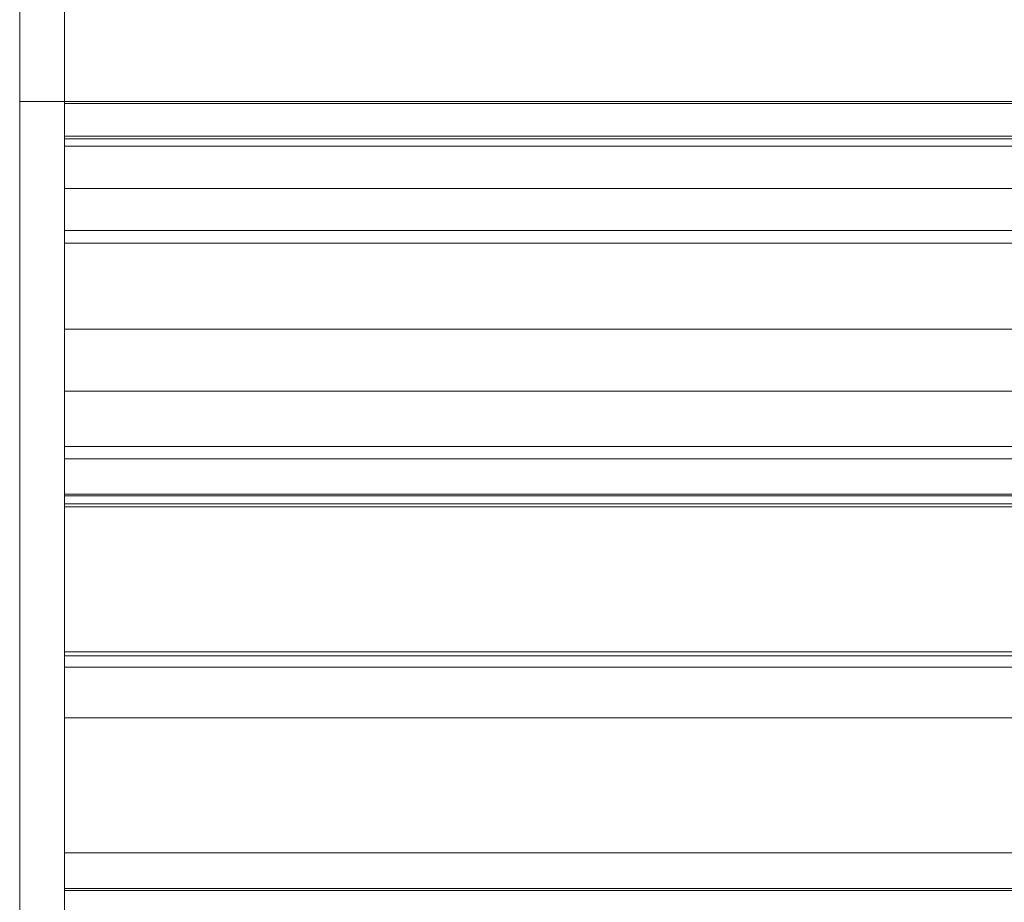
# Model space of a CAD drawing. Units: millimetres. Extents: x 29527 to 34477, y 14923 to 20370.
# Drawn here: x 31706 to 31817, y 17108 to 17206 of the extents above; entities that cross this region are included whole.
import ezdxf

# ---------------------------------------------------------------- set-up
doc = ezdxf.new("R2010")
doc.units = ezdxf.units.MM
doc.header["$LTSCALE"] = 3
doc.layers.add('Warstwa 1', color=7, linetype='Continuous')

msp = doc.modelspace()

# ---------------------------------------------------------------- linework, layer by layer
at = {"layer": 'Warstwa 1', "lineweight": 15}
for points in [[(31706.43, 17197.2), (31706.43, 17478.3)], [(31711.43, 17197.2), (31711.43, 17478.3)], [(31711.43, 17197.2), (31711.43, 17478.3)], [(31706.43, 17440.95), (31706.43, 17045.91)], [(31711.43, 17440.95), (31711.43, 17045.91)], [(31711.43, 17440.95), (31711.43, 17045.91)], [(31711.43, 17097.2), (31711.43, 17340.09)], [(31706.43, 17197.2), (31711.43, 17197.2)], [(31711.43, 17197.2), (31706.43, 17197.2)], [(31706.43, 17197.2), (31706.43, 17197.2)], [(31711.43, 17197.2), (31706.43, 17197.2)], [(31706.43, 17045.91), (31706.43, 17197.2)], [(31706.43, 17197.2), (31706.43, 17077.2)], [(31706.43, 17197.2), (31706.43, 17197.2)], [(31706.43, 17197.2), (31706.43, 17077.2)], [(33501.43, 17197.2), (31711.43, 17197.2)], [(31711.43, 17197.2), (33501.43, 17197.2)], [(31711.43, 17192.2), (31711.43, 17197.2)], [(31711.43, 17197.2), (31711.43, 17197.2)], [(33501.43, 17197.2), (31711.43, 17197.2)], [(31711.43, 17192.2), (31711.43, 17197.2)], [(31711.43, 17197.2), (31711.43, 17192.2)], [(33501.43, 17197.2), (31711.43, 17197.2)], [(31711.43, 17197.2), (31711.43, 17197.2)], [(33501.43, 17197.2), (31711.43, 17197.2)], [(31711.43, 17197.2), (33501.43, 17197.2)], [(31711.43, 17197.2), (31711.43, 17197.2)], [(31711.43, 17197.2), (31711.43, 17192.2)], [(31711.43, 17045.91), (31711.43, 17197.2)], [(33501.43, 17197.2), (31711.43, 17197.2)], [(31711.43, 17197.2), (33501.43, 17197.2)], [(31711.43, 17197.2), (31711.43, 17197.2)], [(31711.43, 17197.2), (31711.43, 17192.2)], [(33501.43, 17197.2), (31711.43, 17197.2)], [(31711.43, 17192.2), (31711.43, 17197.2)], [(31711.43, 17197.2), (31711.43, 17192.2)], [(33501.43, 17197.2), (31711.43, 17197.2)], [(31711.43, 17197.2), (31711.43, 17197.2)], [(33501.43, 17197.2), (31711.43, 17197.2)], [(31711.43, 17197.2), (33501.43, 17197.2)], [(31711.43, 17192.2), (31711.43, 17197.2)], [(31711.43, 17197.2), (31711.43, 17197.2)], [(31711.43, 17077.2), (31711.43, 17197.2)], [(31711.43, 17197.2), (31711.43, 17197.2)], [(31711.43, 17197.2), (31711.43, 17077.2)], [(31711.43, 17197.2), (31711.43, 17197.2)], [(31711.43, 17192.2), (31711.43, 17197.2)], [(31711.43, 17192.2), (31711.43, 17197.2)], [(31711.43, 17197.2), (31711.43, 17197.2)], [(31711.43, 17192.2), (31711.43, 17197.2)], [(31711.43, 17197.2), (31711.43, 17197.2)], [(31711.43, 17192.2), (31711.43, 17197.2)], [(31711.43, 17197.2), (31711.43, 17097.2)], [(31711.43, 17197.2), (31711.43, 17167.91)], [(31711.43, 17197.2), (31711.43, 17197.2)], [(31711.43, 17097.2), (31711.43, 17197.2)], [(31711.43, 17197.2), (31711.43, 17197.2)], [(31711.43, 17077.2), (31711.43, 17197.2)], [(31711.43, 17197.2), (31711.43, 17077.2)], [(31711.43, 17137.2), (31711.43, 17197.2)], [(31711.43, 17197.2), (31711.43, 17137.2)], [(31711.43, 17197.2), (31711.43, 17197.2)], [(31711.43, 17045.91), (31711.43, 17197.2)], [(31711.43, 17197.2), (31711.43, 17197.2)], [(31711.43, 17192.2), (31711.43, 17197.2)], [(31711.43, 17192.2), (31711.43, 17197.2)], [(31711.43, 17197.2), (31711.43, 17197.2)], [(31711.43, 17192.2), (31711.43, 17197.2)], [(31711.43, 17197.2), (31711.43, 17197.2)], [(31711.43, 17192.2), (31711.43, 17197.2)], [(31711.43, 17077.2), (31711.43, 17197.2)], [(31711.43, 17197.2), (31711.43, 17197.2)], [(31711.43, 17197.2), (31711.43, 17077.2)], [(31711.43, 17193.3), (31711.43, 17187.46), (31711.43, 17153.06), (31711.43, 17158.59), (31711.43, 17192.99), (31711.43, 17196.98), (31711.43, 17193.3)], [(31711.43, 17192.99), (31711.43, 17196.98)], [(31711.43, 17196.98), (31711.43, 17193.3)], [(31711.43, 17196.98), (33501.43, 17196.98)], [(31711.43, 17192.99), (31711.43, 17196.98)], [(31711.43, 17196.98), (31711.43, 17193.3)], [(31711.43, 17196.98), (33501.43, 17196.98)], [(31711.43, 17193.3), (31711.43, 17187.46), (31711.43, 17153.06), (31711.43, 17158.59), (31711.43, 17192.99), (31711.43, 17196.98), (31711.43, 17193.3)], [(31711.43, 17192.99), (31711.43, 17196.98)], [(31711.43, 17196.98), (31711.43, 17193.3)], [(31711.43, 17196.98), (33501.43, 17196.98)], [(31711.43, 17192.99), (31711.43, 17196.98)], [(31711.43, 17196.98), (31711.43, 17193.3)], [(31711.43, 17196.98), (33501.43, 17196.98)], [(31711.43, 17196.98), (31711.43, 17193.3)], [(31711.43, 17192.99), (31711.43, 17196.98)], [(31711.43, 17196.98), (31711.43, 17193.3)], [(31711.43, 17192.99), (31711.43, 17196.98)], [(31711.43, 17196.98), (31711.43, 17193.3)], [(31711.43, 17192.99), (31711.43, 17196.98)], [(31711.43, 17196.98), (31711.43, 17193.3)], [(31711.43, 17192.99), (31711.43, 17196.98)], [(31711.43, 17131.45), (31711.43, 17184.66), (31711.43, 17190.76), (31711.43, 17195.82)], [(31711.43, 17195.82), (31711.43, 17192.25), (31711.43, 17139.04)], [(31711.43, 17131.45), (31711.43, 17184.66), (31711.43, 17190.76), (31711.43, 17195.82)], [(31711.43, 17195.82), (31711.43, 17192.25), (31711.43, 17139.04)], [(31711.43, 17077.2), (31711.43, 17194.89)], [(31711.43, 17193.3), (31711.43, 17187.46)], [(31711.43, 17193.3), (33501.43, 17193.3)], [(31711.43, 17193.3), (31711.43, 17187.46)], [(31711.43, 17193.3), (33501.43, 17193.3)], [(31711.43, 17193.3), (31711.43, 17187.46)], [(31711.43, 17193.3), (33501.43, 17193.3)], [(31711.43, 17193.3), (31711.43, 17187.46)], [(31711.43, 17193.3), (33501.43, 17193.3)], [(31711.43, 17193.3), (31711.43, 17187.46)], [(31711.43, 17193.3), (31711.43, 17187.46)], [(31711.43, 17193.3), (31711.43, 17187.46)], [(31711.43, 17193.3), (31711.43, 17187.46)], [(31711.43, 17158.59), (31711.43, 17192.99)], [(31711.43, 17192.99), (33501.43, 17192.99)], [(31711.43, 17158.59), (31711.43, 17192.99)], [(31711.43, 17192.99), (33501.43, 17192.99)], [(31711.43, 17158.59), (31711.43, 17192.99)], [(31711.43, 17192.99), (33501.43, 17192.99)], [(31711.43, 17158.59), (31711.43, 17192.99)], [(31711.43, 17192.99), (33501.43, 17192.99)], [(31711.43, 17158.59), (31711.43, 17192.99)], [(31711.43, 17158.59), (31711.43, 17192.99)], [(31711.43, 17158.59), (31711.43, 17192.99)], [(31711.43, 17158.59), (31711.43, 17192.99)], [(33501.43, 17192.2), (31711.43, 17192.2)], [(31711.43, 17192.2), (33501.43, 17192.2)], [(31711.43, 17192.2), (31711.43, 17157.2)], [(31711.43, 17192.2), (31711.43, 17157.2)], [(31711.43, 17192.2), (33501.43, 17192.2)], [(33501.43, 17192.2), (31711.43, 17192.2)], [(31711.43, 17157.2), (31711.43, 17192.2)], [(31711.43, 17192.2), (31711.43, 17157.2)], [(31711.43, 17192.2), (33501.43, 17192.2)], [(31711.43, 17157.2), (31711.43, 17192.2)], [(31711.43, 17157.2), (31711.43, 17192.2)], [(31711.43, 17192.2), (33501.43, 17192.2)], [(31711.43, 17192.2), (33501.43, 17192.2)], [(31711.43, 17157.2), (31711.43, 17192.2)], [(31711.43, 17157.2), (31711.43, 17192.2)], [(31711.43, 17192.2), (33501.43, 17192.2)], [(31711.43, 17192.2), (33501.43, 17192.2)], [(33501.43, 17192.2), (31711.43, 17192.2)], [(31711.43, 17157.2), (31711.43, 17192.2)], [(31711.43, 17192.2), (31711.43, 17157.2)], [(33501.43, 17192.2), (31711.43, 17192.2)], [(31711.43, 17192.2), (33501.43, 17192.2)], [(31711.43, 17192.2), (31711.43, 17157.2)], [(31711.43, 17192.2), (31711.43, 17157.2)], [(31711.43, 17157.2), (31711.43, 17192.2)], [(31711.43, 17157.2), (31711.43, 17192.2)], [(31711.43, 17157.2), (31711.43, 17192.2)], [(31711.43, 17157.2), (31711.43, 17192.2)], [(31711.43, 17157.2), (31711.43, 17192.2)], [(31711.43, 17157.2), (31711.43, 17192.2)], [(31711.43, 17157.2), (31711.43, 17192.2)], [(31711.43, 17157.2), (31711.43, 17192.2)], [(31711.43, 17157.2), (31711.43, 17192.2)], [(31711.43, 17157.2), (31711.43, 17192.2)], [(31711.43, 17157.2), (31711.43, 17192.2)], [(31711.43, 17157.2), (31711.43, 17192.2)], [(31711.43, 17097.2), (31711.43, 17189.58)], [(31711.43, 17077.2), (31711.43, 17188.06)], [(31711.43, 17187.46), (31711.43, 17153.06)], [(31711.43, 17187.46), (33501.43, 17187.46)], [(31711.43, 17187.46), (31711.43, 17153.06)], [(31711.43, 17187.46), (33501.43, 17187.46)], [(31711.43, 17187.46), (31711.43, 17153.06)], [(31711.43, 17187.46), (33501.43, 17187.46)], [(31711.43, 17187.46), (31711.43, 17153.06)], [(31711.43, 17187.46), (33501.43, 17187.46)], [(31711.43, 17187.46), (31711.43, 17153.06)], [(31711.43, 17187.46), (31711.43, 17153.06)], [(31711.43, 17187.46), (31711.43, 17153.06)], [(31711.43, 17187.46), (31711.43, 17153.06)], [(31711.43, 17182.75), (31711.43, 17181.34), (31711.43, 17152.17), (31711.43, 17135.59), (31711.43, 17164.77), (31711.43, 17171.7), (31711.43, 17182.75)], [(31711.43, 17182.75), (31711.43, 17181.34)], [(31711.43, 17171.7), (31711.43, 17182.75)], [(31711.43, 17182.75), (33501.43, 17182.75)], [(31711.43, 17182.75), (31711.43, 17181.34)], [(31711.43, 17171.7), (31711.43, 17182.75)], [(31711.43, 17182.75), (33501.43, 17182.75)], [(31711.43, 17182.75), (31711.43, 17181.34), (31711.43, 17152.17), (31711.43, 17135.59), (31711.43, 17164.77), (31711.43, 17171.7), (31711.43, 17182.75)], [(31711.43, 17182.75), (31711.43, 17181.34)], [(31711.43, 17171.7), (31711.43, 17182.75)], [(31711.43, 17182.75), (33501.43, 17182.75)], [(31711.43, 17182.75), (31711.43, 17181.34)], [(31711.43, 17171.7), (31711.43, 17182.75)], [(31711.43, 17182.75), (33501.43, 17182.75)], [(31711.43, 17171.7), (31711.43, 17182.75)], [(31711.43, 17182.75), (31711.43, 17181.34)], [(31711.43, 17171.7), (31711.43, 17182.75)], [(31711.43, 17182.75), (31711.43, 17181.34)], [(31711.43, 17171.7), (31711.43, 17182.75)], [(31711.43, 17182.75), (31711.43, 17181.34)], [(31711.43, 17171.7), (31711.43, 17182.75)], [(31711.43, 17182.75), (31711.43, 17181.34)], [(31711.43, 17181.34), (31711.43, 17152.17)], [(31711.43, 17181.34), (33501.43, 17181.34)], [(31711.43, 17181.34), (31711.43, 17152.17)], [(31711.43, 17181.34), (33501.43, 17181.34)], [(31711.43, 17181.34), (31711.43, 17152.17)], [(31711.43, 17181.34), (33501.43, 17181.34)], [(31711.43, 17181.34), (31711.43, 17152.17)], [(31711.43, 17181.34), (33501.43, 17181.34)], [(31711.43, 17181.34), (31711.43, 17152.17)], [(31711.43, 17181.34), (31711.43, 17152.17)], [(31711.43, 17181.34), (31711.43, 17152.17)], [(31711.43, 17181.34), (31711.43, 17152.17)], [(31711.43, 17178.51), (31711.43, 17157.3)], [(31711.43, 17143.16), (31711.43, 17178.51)], [(31711.43, 17178.51), (31711.43, 17157.3)], [(31711.43, 17136.09), (31711.43, 17178.51)], [(31711.43, 17117.13), (31711.43, 17177.13)], [(31711.43, 17177.13), (31711.43, 17117.13)], [(31711.43, 17177.13), (31711.43, 17177.13)], [(31711.43, 17164.77), (31711.43, 17171.7)], [(31711.43, 17171.7), (33501.43, 17171.7)], [(31711.43, 17164.77), (31711.43, 17171.7)], [(31711.43, 17171.7), (33501.43, 17171.7)], [(31711.43, 17164.77), (31711.43, 17171.7)], [(31711.43, 17171.7), (33501.43, 17171.7)], [(31711.43, 17164.77), (31711.43, 17171.7)], [(31711.43, 17171.7), (33501.43, 17171.7)], [(31711.43, 17164.77), (31711.43, 17171.7)], [(31711.43, 17164.77), (31711.43, 17171.7)], [(31711.43, 17164.77), (31711.43, 17171.7)], [(31711.43, 17164.77), (31711.43, 17171.7)], [(31711.43, 17097.2), (31711.43, 17167.91)], [(31711.43, 17167.91), (31711.43, 17135.46)], [(31711.43, 17144.37), (31711.43, 17166.85)], [(31711.43, 17135.59), (31711.43, 17164.77)], [(31711.43, 17164.77), (33501.43, 17164.77)], [(31711.43, 17135.59), (31711.43, 17164.77)], [(31711.43, 17164.77), (33501.43, 17164.77)], [(31711.43, 17135.59), (31711.43, 17164.77)], [(31711.43, 17164.77), (33501.43, 17164.77)], [(31711.43, 17135.59), (31711.43, 17164.77)], [(31711.43, 17164.77), (33501.43, 17164.77)], [(31711.43, 17135.59), (31711.43, 17164.77)], [(31711.43, 17135.59), (31711.43, 17164.77)], [(31711.43, 17135.59), (31711.43, 17164.77)], [(31711.43, 17135.59), (31711.43, 17164.77)], [(31711.43, 17077.2), (31711.43, 17162.05)], [(31711.43, 17153.06), (31711.43, 17158.59)], [(31711.43, 17158.59), (33501.43, 17158.59)], [(31711.43, 17153.06), (31711.43, 17158.59)], [(31711.43, 17158.59), (33501.43, 17158.59)], [(31711.43, 17158.59), (31711.43, 17158.59)], [(31711.43, 17155.83), (31711.43, 17158.59)], [(31711.43, 17153.06), (31711.43, 17158.59)], [(31711.43, 17158.59), (33501.43, 17158.59)], [(31711.43, 17153.06), (31711.43, 17158.59)], [(31711.43, 17158.59), (33501.43, 17158.59)], [(31711.43, 17153.06), (31711.43, 17158.59)], [(31711.43, 17153.06), (31711.43, 17158.59)], [(31711.43, 17153.06), (31711.43, 17158.59)], [(31711.43, 17153.06), (31711.43, 17158.59)], [(31711.43, 17150.8), (31711.43, 17158.39)], [(31711.43, 17158.39), (31711.43, 17158.39)], [(31711.43, 17157.3), (31711.43, 17114.87)], [(31711.43, 17157.3), (31711.43, 17121.95)], [(33501.43, 17157.2), (31711.43, 17157.2)], [(31711.43, 17157.2), (31711.43, 17157.2)], [(31711.43, 17157.2), (33501.43, 17157.2)], [(33501.43, 17157.2), (31711.43, 17157.2)], [(33501.43, 17157.2), (31711.43, 17157.2)], [(31711.43, 17157.2), (31711.43, 17157.2)], [(33501.43, 17157.2), (31711.43, 17157.2)], [(31711.43, 17157.2), (31711.43, 17157.2)], [(33501.43, 17157.2), (31711.43, 17157.2)], [(31711.43, 17157.2), (31711.43, 17157.2)], [(33501.43, 17157.2), (31711.43, 17157.2)], [(31711.43, 17157.2), (31711.43, 17157.2)], [(33501.43, 17157.2), (31711.43, 17157.2)], [(33501.43, 17157.2), (31711.43, 17157.2)], [(33501.43, 17157.2), (31711.43, 17157.2)], [(31711.43, 17157.2), (31711.43, 17157.2)], [(33501.43, 17157.2), (31711.43, 17157.2)], [(31711.43, 17157.2), (31711.43, 17157.2)], [(31711.43, 17157.2), (33501.43, 17157.2)], [(31711.43, 17157.2), (31711.43, 17157.2)], [(31711.43, 17157.2), (31711.43, 17157.2)], [(31711.43, 17157.2), (31711.43, 17157.2)], [(31711.43, 17157.2), (31711.43, 17157.2)], [(31711.43, 17157.2), (31711.43, 17157.2)], [(31711.43, 17157.2), (31711.43, 17157.2)], [(31711.43, 17157.2), (31711.43, 17157.2)], [(31711.43, 17157.2), (31711.43, 17157.2)], [(31711.43, 17155.83), (31711.43, 17152.84)], [(31711.43, 17154.98), (31711.43, 17147.91), (31711.43, 17109.02)], [(31711.43, 17135.16), (31711.43, 17128.23), (31711.43, 17108.89), (31711.43, 17133.9), (31711.43, 17153.23), (31711.43, 17151.83), (31711.43, 17135.16)], [(31711.43, 17133.9), (31711.43, 17153.23)], [(31711.43, 17153.23), (31711.43, 17151.83)], [(31711.43, 17153.23), (33501.43, 17153.23)], [(31711.43, 17133.9), (31711.43, 17153.23)], [(31711.43, 17153.23), (31711.43, 17151.83)], [(31711.43, 17153.23), (33501.43, 17153.23)], [(31711.43, 17135.16), (31711.43, 17128.23), (31711.43, 17108.89), (31711.43, 17133.9), (31711.43, 17153.23), (31711.43, 17151.83), (31711.43, 17135.16)], [(31711.43, 17133.9), (31711.43, 17153.23)], [(31711.43, 17153.23), (31711.43, 17151.83)], [(31711.43, 17153.23), (33501.43, 17153.23)], [(31711.43, 17133.9), (31711.43, 17153.23)], [(31711.43, 17153.23), (31711.43, 17151.83)], [(31711.43, 17153.23), (33501.43, 17153.23)], [(31711.43, 17133.9), (31711.43, 17153.23)], [(31711.43, 17153.23), (31711.43, 17151.83)], [(31711.43, 17133.9), (31711.43, 17153.23)], [(31711.43, 17153.23), (31711.43, 17151.83)], [(31711.43, 17133.9), (31711.43, 17153.23)], [(31711.43, 17153.23), (31711.43, 17151.83)], [(31711.43, 17133.9), (31711.43, 17153.23)], [(31711.43, 17153.23), (31711.43, 17151.83)], [(31711.43, 17143.88), (31711.43, 17153.11)], [(31711.43, 17153.06), (33501.43, 17153.06)], [(31711.43, 17153.06), (33501.43, 17153.06)], [(31711.43, 17153.06), (33501.43, 17153.06)], [(31711.43, 17153.06), (33501.43, 17153.06)], [(31711.43, 17152.17), (31711.43, 17135.59)], [(31711.43, 17152.17), (33501.43, 17152.17)], [(31711.43, 17152.17), (31711.43, 17135.59)], [(31711.43, 17152.17), (33501.43, 17152.17)], [(31711.43, 17152.17), (31711.43, 17135.59)], [(31711.43, 17152.17), (33501.43, 17152.17)], [(31711.43, 17152.17), (31711.43, 17135.59)], [(31711.43, 17152.17), (33501.43, 17152.17)], [(31711.43, 17152.17), (31711.43, 17135.59)], [(31711.43, 17152.17), (31711.43, 17135.59)], [(31711.43, 17152.17), (31711.43, 17135.59)], [(31711.43, 17152.17), (31711.43, 17135.59)], [(31711.43, 17151.83), (31711.43, 17135.16)], [(31711.43, 17151.83), (33501.43, 17151.83)], [(31711.43, 17151.83), (31711.43, 17135.16)], [(31711.43, 17151.83), (33501.43, 17151.83)], [(31711.43, 17151.83), (31711.43, 17135.16)], [(31711.43, 17151.83), (33501.43, 17151.83)], [(31711.43, 17151.83), (31711.43, 17135.16)], [(31711.43, 17151.83), (33501.43, 17151.83)], [(31711.43, 17151.83), (31711.43, 17135.16)], [(31711.43, 17151.83), (31711.43, 17135.16)], [(31711.43, 17151.83), (31711.43, 17135.16)], [(31711.43, 17151.83), (31711.43, 17135.16)], [(31711.43, 17150.8), (31711.43, 17144.73)], [(31711.43, 17144.37), (31711.43, 17123.16)], [(31711.43, 17143.88), (31711.43, 17134.67)], [(31711.43, 17121.95), (31711.43, 17143.16)], [(31711.43, 17137.2), (31711.43, 17137.2)], [(31711.43, 17114.87), (31711.43, 17136.09)], [(31711.43, 17135.59), (33501.43, 17135.59)], [(31711.43, 17135.59), (33501.43, 17135.59)], [(31711.43, 17135.59), (33501.43, 17135.59)], [(31711.43, 17135.59), (33501.43, 17135.59)], [(31711.43, 17135.46), (31711.43, 17097.2)], [(31711.43, 17135.46), (31711.43, 17097.2)], [(31711.43, 17135.16), (31711.43, 17128.23)], [(31711.43, 17135.16), (33501.43, 17135.16)], [(31711.43, 17135.16), (31711.43, 17128.23)], [(31711.43, 17135.16), (33501.43, 17135.16)], [(31711.43, 17135.16), (31711.43, 17128.23)], [(31711.43, 17135.16), (33501.43, 17135.16)], [(31711.43, 17135.16), (31711.43, 17128.23)], [(31711.43, 17135.16), (33501.43, 17135.16)], [(31711.43, 17135.16), (31711.43, 17128.23)], [(31711.43, 17135.16), (31711.43, 17128.23)], [(31711.43, 17135.16), (31711.43, 17128.23)], [(31711.43, 17135.16), (31711.43, 17128.23)], [(31711.43, 17121.39), (31711.43, 17134.92)], [(31711.43, 17108.89), (31711.43, 17133.9)], [(31711.43, 17133.9), (33501.43, 17133.9)], [(31711.43, 17108.89), (31711.43, 17133.9)], [(31711.43, 17133.9), (33501.43, 17133.9)], [(31711.43, 17108.89), (31711.43, 17133.9)], [(31711.43, 17133.9), (33501.43, 17133.9)], [(31711.43, 17108.89), (31711.43, 17133.9)], [(31711.43, 17133.9), (33501.43, 17133.9)], [(31711.43, 17108.89), (31711.43, 17133.9)], [(31711.43, 17108.89), (31711.43, 17133.9)], [(31711.43, 17108.89), (31711.43, 17133.9)], [(31711.43, 17108.89), (31711.43, 17133.9)], [(31711.43, 17131.42), (31711.43, 17101.99)], [(31711.43, 17119.71), (31711.43, 17131.42)], [(31711.43, 17128.23), (31711.43, 17108.89)], [(31711.43, 17128.23), (33501.43, 17128.23)], [(31711.43, 17128.23), (31711.43, 17108.89)], [(31711.43, 17128.23), (33501.43, 17128.23)], [(31711.43, 17128.23), (31711.43, 17108.89)], [(31711.43, 17128.23), (33501.43, 17128.23)], [(31711.43, 17128.23), (31711.43, 17108.89)], [(31711.43, 17128.23), (33501.43, 17128.23)], [(31711.43, 17128.23), (31711.43, 17108.89)], [(31711.43, 17128.23), (31711.43, 17108.89)], [(31711.43, 17128.23), (31711.43, 17108.89)], [(31711.43, 17128.23), (31711.43, 17108.89)], [(31711.43, 17127.2), (31711.43, 17097.2)], [(31711.43, 17127.2), (31711.43, 17127.2)], [(31711.43, 17097.2), (31711.43, 17127.2)], [(31711.43, 17077.2), (31711.43, 17123.12)], [(31711.43, 17121.39), (31711.43, 17107.88)], [(31711.43, 17106.89), (31711.43, 17120.8), (31711.43, 17117.23), (31711.43, 17097.88)], [(31711.43, 17106.89), (31711.43, 17120.8), (31711.43, 17117.23), (31711.43, 17097.88)], [(31711.43, 17090.29), (31711.43, 17119.71)], [(31711.43, 17117.13), (31711.43, 17117.13)], [(31711.43, 17097.2), (31711.43, 17116.71)], [(31711.43, 17089.48), (31711.43, 17083.65), (31711.43, 17077.2), (31711.43, 17106.68), (31711.43, 17113.13), (31711.43, 17109.14), (31711.43, 17089.48)], [(31711.43, 17106.68), (31711.43, 17113.13)], [(31711.43, 17113.13), (31711.43, 17109.14)], [(31711.43, 17113.13), (33501.43, 17113.13)], [(31711.43, 17106.68), (31711.43, 17113.13)], [(31711.43, 17113.13), (31711.43, 17109.14)], [(31711.43, 17113.13), (33501.43, 17113.13)], [(31711.43, 17089.48), (31711.43, 17083.65), (31711.43, 17077.2), (31711.43, 17106.68), (31711.43, 17113.13), (31711.43, 17109.14), (31711.43, 17089.48)], [(31711.43, 17106.68), (31711.43, 17113.13)], [(31711.43, 17113.13), (31711.43, 17109.14)], [(31711.43, 17113.13), (33501.43, 17113.13)], [(31711.43, 17106.68), (31711.43, 17113.13)], [(31711.43, 17113.13), (31711.43, 17109.14)], [(31711.43, 17113.13), (33501.43, 17113.13)], [(31711.43, 17106.68), (31711.43, 17113.13)], [(31711.43, 17113.13), (31711.43, 17109.14)], [(31711.43, 17106.68), (31711.43, 17113.13)], [(31711.43, 17113.13), (31711.43, 17109.14)], [(31711.43, 17106.68), (31711.43, 17113.13)], [(31711.43, 17113.13), (31711.43, 17109.14)], [(31711.43, 17106.68), (31711.43, 17113.13)], [(31711.43, 17113.13), (31711.43, 17109.14)], [(31711.43, 17109.14), (31711.43, 17089.48)], [(31711.43, 17109.14), (33501.43, 17109.14)], [(31711.43, 17109.14), (31711.43, 17089.48)], [(31711.43, 17109.14), (33501.43, 17109.14)], [(31711.43, 17109.14), (31711.43, 17089.48)], [(31711.43, 17109.14), (33501.43, 17109.14)], [(31711.43, 17109.14), (31711.43, 17089.48)], [(31711.43, 17109.14), (33501.43, 17109.14)], [(31711.43, 17109.14), (31711.43, 17089.48)], [(31711.43, 17109.14), (31711.43, 17089.48)], [(31711.43, 17109.14), (31711.43, 17089.48)], [(31711.43, 17109.14), (31711.43, 17089.48)], [(31711.43, 17108.89), (33501.43, 17108.89)], [(31711.43, 17108.89), (33501.43, 17108.89)], [(31711.43, 17108.89), (33501.43, 17108.89)], [(31711.43, 17108.89), (33501.43, 17108.89)]]:
    msp.add_lwpolyline(points, dxfattribs=at)
for points, knots in [([(31711.43, 17197.2), (31711.43, 17197.09), (31711.43, 17197.16), (31711.43, 17197.18), (31711.43, 17197.2), (31711.43, 17197.13), (31711.43, 17197.07), (31711.43, 17196.96), (31711.43, 17196.88), (31711.43, 17196.73), (31711.43, 17196.44), (31711.43, 17195.87), (31711.43, 17195.17), (31711.43, 17194.16), (31711.43, 17192.89), (31711.43, 17192.2)], [0, 0, 0, 0, 1, 1, 1, 2, 2, 2, 3, 3, 3, 4, 4, 4, 5, 5, 5, 5]), ([(31711.43, 17192.2), (31711.43, 17192.89), (31711.43, 17194.16), (31711.43, 17195.17), (31711.43, 17195.87), (31711.43, 17196.44), (31711.43, 17196.73), (31711.43, 17196.88), (31711.43, 17196.96), (31711.43, 17197.07), (31711.43, 17197.13), (31711.43, 17197.2), (31711.43, 17197.18), (31711.43, 17197.16), (31711.43, 17197.09), (31711.43, 17197.2)], [0, 0, 0, 0, 1, 1, 1, 2, 2, 2, 3, 3, 3, 4, 4, 4, 5, 5, 5, 5]), ([(31711.43, 17192.2), (31711.43, 17192.89), (31711.43, 17194.16), (31711.43, 17195.17), (31711.43, 17195.87), (31711.43, 17196.44), (31711.43, 17196.73), (31711.43, 17196.88), (31711.43, 17196.96), (31711.43, 17197.07), (31711.43, 17197.13), (31711.43, 17197.2), (31711.43, 17197.18), (31711.43, 17197.16), (31711.43, 17197.09), (31711.43, 17197.2)], [0, 0, 0, 0, 1, 1, 1, 2, 2, 2, 3, 3, 3, 4, 4, 4, 5, 5, 5, 5]), ([(31711.43, 17197.2), (31711.43, 17197.09), (31711.43, 17197.16), (31711.43, 17197.18), (31711.43, 17197.2), (31711.43, 17197.13), (31711.43, 17197.07), (31711.43, 17196.96), (31711.43, 17196.88), (31711.43, 17196.73), (31711.43, 17196.44), (31711.43, 17195.87), (31711.43, 17195.17), (31711.43, 17194.16), (31711.43, 17192.89), (31711.43, 17192.2)], [0, 0, 0, 0, 1, 1, 1, 2, 2, 2, 3, 3, 3, 4, 4, 4, 5, 5, 5, 5]), ([(31711.43, 17192.2), (31711.43, 17192.89), (31711.43, 17194.16), (31711.43, 17195.17), (31711.43, 17195.87), (31711.43, 17196.44), (31711.43, 17196.73), (31711.43, 17196.88), (31711.43, 17196.96), (31711.43, 17197.07), (31711.43, 17197.13), (31711.43, 17197.2), (31711.43, 17197.18), (31711.43, 17197.16), (31711.43, 17197.09), (31711.43, 17197.2)], [0, 0, 0, 0, 1, 1, 1, 2, 2, 2, 3, 3, 3, 4, 4, 4, 5, 5, 5, 5]), ([(31711.43, 17192.2), (31711.43, 17192.89), (31711.43, 17194.16), (31711.43, 17195.17), (31711.43, 17195.87), (31711.43, 17196.44), (31711.43, 17196.73), (31711.43, 17196.88), (31711.43, 17196.96), (31711.43, 17197.07), (31711.43, 17197.13), (31711.43, 17197.2), (31711.43, 17197.18), (31711.43, 17197.16), (31711.43, 17197.09), (31711.43, 17197.2)], [0, 0, 0, 0, 1, 1, 1, 2, 2, 2, 3, 3, 3, 4, 4, 4, 5, 5, 5, 5]), ([(31711.43, 17192.2), (31711.43, 17192.89), (31711.43, 17194.16), (31711.43, 17195.17), (31711.43, 17195.87), (31711.43, 17196.44), (31711.43, 17196.73), (31711.43, 17196.88), (31711.43, 17196.96), (31711.43, 17197.07), (31711.43, 17197.13), (31711.43, 17197.2), (31711.43, 17197.18), (31711.43, 17197.16), (31711.43, 17197.09), (31711.43, 17197.2)], [0, 0, 0, 0, 1, 1, 1, 2, 2, 2, 3, 3, 3, 4, 4, 4, 5, 5, 5, 5]), ([(31711.43, 17192.2), (31711.43, 17192.89), (31711.43, 17194.16), (31711.43, 17195.17), (31711.43, 17195.87), (31711.43, 17196.44), (31711.43, 17196.73), (31711.43, 17196.88), (31711.43, 17196.96), (31711.43, 17197.07), (31711.43, 17197.13), (31711.43, 17197.2), (31711.43, 17197.18), (31711.43, 17197.16), (31711.43, 17197.09), (31711.43, 17197.2)], [0, 0, 0, 0, 1, 1, 1, 2, 2, 2, 3, 3, 3, 4, 4, 4, 5, 5, 5, 5]), ([(31711.43, 17130.23), (31711.43, 17130.23), (31711.43, 17169.12), (31711.43, 17169.12), (31711.43, 17169.4), (31711.43, 17169.47), (31711.43, 17169.85), (31711.43, 17170.13), (31711.43, 17170.58), (31711.43, 17170.58), (31711.43, 17170.58), (31711.43, 17170.13), (31711.43, 17169.85), (31711.43, 17169.47), (31711.43, 17169.4), (31711.43, 17169.12), (31711.43, 17169.12), (31711.43, 17154.98), (31711.43, 17154.98)], [0, 0, 0, 0, 1, 1, 1, 2, 2, 2, 3, 3, 3, 4, 4, 4, 5, 5, 5, 6, 6, 6, 6]), ([(31711.43, 17073.91), (31711.43, 17073.91), (31711.43, 17107.11), (31711.43, 17107.11), (31711.43, 17107.11), (31711.43, 17133.47), (31711.43, 17133.47), (31711.43, 17133.47), (31711.43, 17150.95), (31711.43, 17150.95), (31711.43, 17150.95), (31711.43, 17156.59), (31711.43, 17156.59), (31711.43, 17156.59), (31711.43, 17150.95), (31711.43, 17150.95), (31711.43, 17150.95), (31711.43, 17133.47), (31711.43, 17133.47), (31711.43, 17133.47), (31711.43, 17107.11), (31711.43, 17107.11), (31711.43, 17107.11), (31711.43, 17073.91), (31711.43, 17073.91), (31711.43, 17073.91), (31711.43, 17107.88), (31711.43, 17107.88), (31711.43, 17107.88), (31711.43, 17134.92), (31711.43, 17134.92), (31711.43, 17134.92), (31711.43, 17152.84), (31711.43, 17152.84), (31711.43, 17152.84), (31711.43, 17158.59), (31711.43, 17158.59), (31711.43, 17158.59), (31711.43, 17152.84), (31711.43, 17152.84), (31711.43, 17152.84), (31711.43, 17134.92), (31711.43, 17134.92), (31711.43, 17134.92), (31711.43, 17107.88), (31711.43, 17107.88), (31711.43, 17107.88), (31711.43, 17073.91), (31711.43, 17073.91)], [0, 0, 0, 0, 1, 1, 1, 2, 2, 2, 3, 3, 3, 4, 4, 4, 5, 5, 5, 6, 6, 6, 7, 7, 7, 8, 8, 8, 9, 9, 9, 10, 10, 10, 11, 11, 11, 12, 12, 12, 13, 13, 13, 14, 14, 14, 15, 15, 15, 16, 16, 16, 16]), ([(31706.43, 17124.75), (31706.43, 17125.91), (31706.43, 17127.08), (31706.43, 17128.25), (31706.43, 17130.86), (31706.43, 17133.48), (31706.43, 17136.06), (31706.43, 17137.17), (31706.43, 17138.28), (31706.43, 17139.36), (31706.43, 17140.43), (31706.43, 17141.49), (31706.43, 17142.49), (31706.43, 17142.69), (31706.43, 17142.9), (31706.43, 17143.1)], [0, 0, 0, 0, 1, 1, 1, 2, 2, 2, 3, 3, 3, 4, 4, 4, 5, 5, 5, 5]), ([(31706.43, 17143.1), (31706.43, 17142.22), (31706.43, 17141.34), (31706.43, 17140.48), (31706.43, 17139.89), (31706.43, 17139.31), (31706.43, 17138.74), (31706.43, 17137.86), (31706.43, 17137.01), (31706.43, 17136.14), (31706.43, 17135.56), (31706.43, 17134.97), (31706.43, 17134.37)], [0, 0, 0, 0, 1, 1, 1, 2, 2, 2, 3, 3, 3, 4, 4, 4, 4]), ([(31711.43, 17134.37), (31711.43, 17134.92), (31711.43, 17135.48), (31711.43, 17136.02), (31711.43, 17136.7), (31711.43, 17137.38), (31711.43, 17138.06), (31711.43, 17138.72), (31711.43, 17139.39), (31711.43, 17140.07), (31711.43, 17141.06), (31711.43, 17142.08), (31711.43, 17143.1)], [0, 0, 0, 0, 1, 1, 1, 2, 2, 2, 3, 3, 3, 4, 4, 4, 4]), ([(31711.43, 17143.1), (31711.43, 17142.61), (31711.43, 17142.11), (31711.43, 17141.6), (31711.43, 17140.4), (31711.43, 17139.15), (31711.43, 17137.87), (31711.43, 17134.93), (31711.43, 17131.88), (31711.43, 17128.85), (31711.43, 17127.48), (31711.43, 17126.11), (31711.43, 17124.75)], [0, 0, 0, 0, 1, 1, 1, 2, 2, 2, 3, 3, 3, 4, 4, 4, 4]), ([(31711.43, 17134.37), (31711.43, 17134.97), (31711.43, 17135.56), (31711.43, 17136.14), (31711.43, 17137.01), (31711.43, 17137.86), (31711.43, 17138.74), (31711.43, 17139.31), (31711.43, 17139.89), (31711.43, 17140.48), (31711.43, 17141.34), (31711.43, 17142.22), (31711.43, 17143.1)], [0, 0, 0, 0, 1, 1, 1, 2, 2, 2, 3, 3, 3, 4, 4, 4, 4]), ([(31711.43, 17143.1), (31711.43, 17142.9), (31711.43, 17142.69), (31711.43, 17142.49), (31711.43, 17141.49), (31711.43, 17140.43), (31711.43, 17139.36), (31711.43, 17138.28), (31711.43, 17137.17), (31711.43, 17136.06), (31711.43, 17133.48), (31711.43, 17130.86), (31711.43, 17128.25), (31711.43, 17127.08), (31711.43, 17125.91), (31711.43, 17124.75)], [0, 0, 0, 0, 1, 1, 1, 2, 2, 2, 3, 3, 3, 4, 4, 4, 5, 5, 5, 5]), ([(31706.43, 17134.37), (31706.43, 17131.31), (31706.43, 17128.18), (31706.43, 17125.08), (31706.43, 17123.05), (31706.43, 17121.02), (31706.43, 17119.02), (31706.43, 17117.69), (31706.43, 17116.37), (31706.43, 17115.09), (31706.43, 17114.52), (31706.43, 17113.95), (31706.43, 17113.4)], [0, 0, 0, 0, 1, 1, 1, 2, 2, 2, 3, 3, 3, 4, 4, 4, 4]), ([(31711.43, 17113.4), (31711.43, 17114.42), (31711.43, 17115.48), (31711.43, 17116.55), (31711.43, 17118.83), (31711.43, 17121.18), (31711.43, 17123.52), (31711.43, 17127.15), (31711.43, 17130.8), (31711.43, 17134.37)], [0, 0, 0, 0, 1, 1, 1, 2, 2, 2, 3, 3, 3, 3]), ([(31711.43, 17113.4), (31711.43, 17113.95), (31711.43, 17114.52), (31711.43, 17115.09), (31711.43, 17116.37), (31711.43, 17117.69), (31711.43, 17119.02), (31711.43, 17121.02), (31711.43, 17123.05), (31711.43, 17125.08), (31711.43, 17128.18), (31711.43, 17131.31), (31711.43, 17134.37)], [0, 0, 0, 0, 1, 1, 1, 2, 2, 2, 3, 3, 3, 4, 4, 4, 4]), ([(31706.43, 17113.34), (31706.43, 17113.82), (31706.43, 17114.29), (31706.43, 17114.77), (31706.43, 17116.03), (31706.43, 17117.29), (31706.43, 17118.64)], [0, 0, 0, 0, 1, 1, 1, 2, 2, 2, 2]), ([(31711.43, 17118.64), (31711.43, 17117.38), (31711.43, 17116.19), (31711.43, 17115.01), (31711.43, 17114.46), (31711.43, 17113.9), (31711.43, 17113.34)], [0, 0, 0, 0, 1, 1, 1, 2, 2, 2, 2]), ([(31711.43, 17118.64), (31711.43, 17117.29), (31711.43, 17116.03), (31711.43, 17114.77), (31711.43, 17114.29), (31711.43, 17113.82), (31711.43, 17113.34)], [0, 0, 0, 0, 1, 1, 1, 2, 2, 2, 2]), ([(31706.43, 17113.4), (31706.43, 17112.09), (31706.43, 17110.85), (31706.43, 17109.67), (31706.43, 17107.91), (31706.43, 17106.25), (31706.43, 17104.62), (31706.43, 17103.56), (31706.43, 17102.51), (31706.43, 17101.45), (31706.43, 17100.5), (31706.43, 17099.54), (31706.43, 17098.55)], [0, 0, 0, 0, 1, 1, 1, 2, 2, 2, 3, 3, 3, 4, 4, 4, 4]), ([(31711.43, 17098.55), (31711.43, 17098.89), (31711.43, 17099.24), (31711.43, 17099.58), (31711.43, 17100.83), (31711.43, 17102.04), (31711.43, 17103.26), (31711.43, 17105.15), (31711.43, 17107.04), (31711.43, 17109.05), (31711.43, 17110.43), (31711.43, 17111.86), (31711.43, 17113.4)], [0, 0, 0, 0, 1, 1, 1, 2, 2, 2, 3, 3, 3, 4, 4, 4, 4]), ([(31711.43, 17098.55), (31711.43, 17099.54), (31711.43, 17100.5), (31711.43, 17101.45), (31711.43, 17102.51), (31711.43, 17103.56), (31711.43, 17104.62), (31711.43, 17106.25), (31711.43, 17107.91), (31711.43, 17109.67), (31711.43, 17110.85), (31711.43, 17112.09), (31711.43, 17113.4)], [0, 0, 0, 0, 1, 1, 1, 2, 2, 2, 3, 3, 3, 4, 4, 4, 4])]:
    msp.add_open_spline(points, degree=3, knots=knots, dxfattribs=at)
for points in [[(31711.43, 17157.2), (31711.43, 17168.86), (31711.43, 17180.53), (31711.43, 17192.2)], [(31711.43, 17157.2), (31711.43, 17168.86), (31711.43, 17180.53), (31711.43, 17192.2)], [(31706.43, 17134.37), (31706.43, 17137.54), (31706.43, 17138.99), (31706.43, 17143.1)], [(31706.43, 17143.1), (31706.43, 17138.59), (31706.43, 17130.62), (31706.43, 17124.75)], [(31711.43, 17143.1), (31711.43, 17138.99), (31711.43, 17137.54), (31711.43, 17134.37)], [(31711.43, 17124.75), (31711.43, 17130.62), (31711.43, 17138.59), (31711.43, 17143.1)], [(31711.43, 17143.1), (31711.43, 17138.99), (31711.43, 17137.54), (31711.43, 17134.37)], [(31711.43, 17124.75), (31711.43, 17130.62), (31711.43, 17138.59), (31711.43, 17143.1)], [(31711.43, 17139.04), (31711.43, 17136.51), (31711.43, 17133.98), (31711.43, 17131.45)], [(31711.43, 17139.04), (31711.43, 17136.51), (31711.43, 17133.98), (31711.43, 17131.45)], [(31706.43, 17113.4), (31706.43, 17119.07), (31706.43, 17127.2), (31706.43, 17134.37)], [(31711.43, 17134.37), (31711.43, 17127.2), (31711.43, 17119.07), (31711.43, 17113.4)], [(31711.43, 17134.37), (31711.43, 17127.2), (31711.43, 17119.07), (31711.43, 17113.4)], [(31711.43, 17109.02), (31711.43, 17116.09), (31711.43, 17123.16), (31711.43, 17130.23)], [(31706.43, 17118.64), (31706.43, 17120.59), (31706.43, 17122.75), (31706.43, 17124.75)], [(31706.43, 17124.75), (31706.43, 17122.84), (31706.43, 17120.6), (31706.43, 17118.64)], [(31711.43, 17118.64), (31711.43, 17120.6), (31711.43, 17122.84), (31711.43, 17124.75)], [(31711.43, 17124.75), (31711.43, 17122.75), (31711.43, 17120.59), (31711.43, 17118.64)], [(31711.43, 17118.64), (31711.43, 17120.6), (31711.43, 17122.84), (31711.43, 17124.75)], [(31711.43, 17124.75), (31711.43, 17122.75), (31711.43, 17120.59), (31711.43, 17118.64)], [(31711.43, 17113.34), (31711.43, 17114.89), (31711.43, 17116.78), (31711.43, 17118.64)], [(31711.43, 17113.34), (31711.43, 17114.89), (31711.43, 17116.78), (31711.43, 17118.64)], [(31706.43, 17098.55), (31706.43, 17102.88), (31706.43, 17108.25), (31706.43, 17113.4)], [(31706.43, 17107.28), (31706.43, 17109.3), (31706.43, 17111.42), (31706.43, 17113.34)], [(31711.43, 17113.4), (31711.43, 17108.25), (31711.43, 17102.88), (31711.43, 17098.55)], [(31711.43, 17113.4), (31711.43, 17108.25), (31711.43, 17102.88), (31711.43, 17098.55)], [(31711.43, 17107.28), (31711.43, 17109.23), (31711.43, 17111.45), (31711.43, 17113.34)], [(31711.43, 17113.34), (31711.43, 17111.42), (31711.43, 17109.3), (31711.43, 17107.28)], [(31711.43, 17107.28), (31711.43, 17109.23), (31711.43, 17111.45), (31711.43, 17113.34)], [(31711.43, 17113.34), (31711.43, 17111.42), (31711.43, 17109.3), (31711.43, 17107.28)]]:
    msp.add_open_spline(points, degree=3, dxfattribs=at)

doc.saveas('drawing.dxf')
